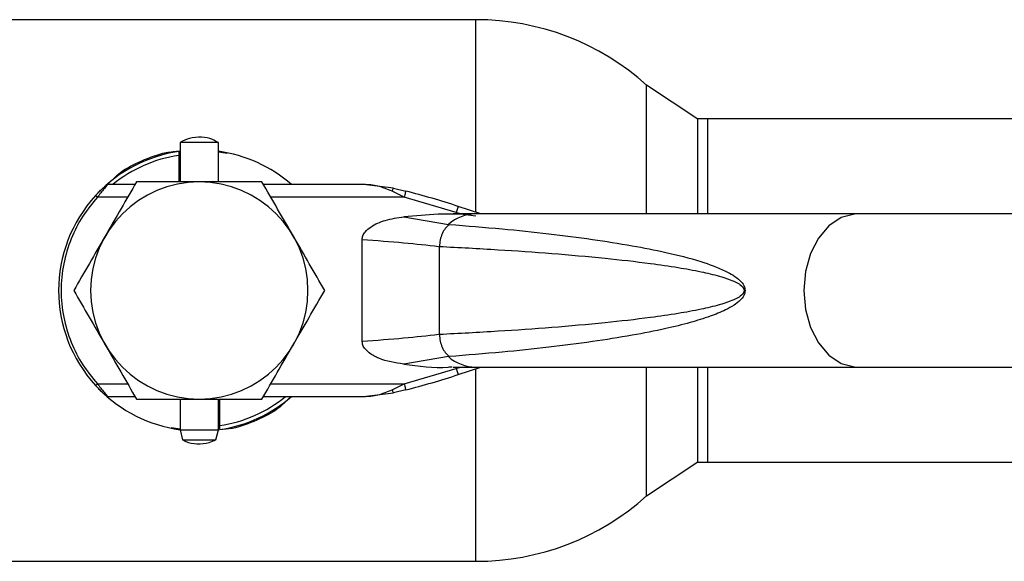
# Model space of a CAD drawing. Units: millimetres. Extents: x 0 to 423, y 0 to 297.
# Drawn here: x 163 to 170, y 178 to 182 of the extents above; entities that cross this region are included whole.
import ezdxf

# ---------------------------------------------------------------- set-up
doc = ezdxf.new("R2010")
doc.units = ezdxf.units.MM

msp = doc.modelspace()

# ---------------------------------------------------------------- linework, layer by layer
at = {"color": 7, "linetype": 'Continuous', "lineweight": 30}
for p, q in [((166.1607, 181.9791), (161.8321, 181.9791)), ((167.8964, 181.2016), (167.4964, 181.4677)), ((167.4964, 180.4591), (167.4964, 181.4677)), ((167.8964, 180.4591), (167.8964, 181.2016)), ((175.4719, 181.2041), (167.9719, 181.2041)), ((163.8464, 181.0189), (163.8464, 180.7091)), ((164.1464, 181.0189), (163.8464, 181.0189)), ((164.1464, 180.7091), (164.1464, 181.0189)), ((163.8364, 180.9474), (163.8364, 180.9171)), ((164.1464, 180.9457), (164.215, 180.935)), ((163.8364, 180.9171), (163.8364, 180.7091)), ((163.4941, 180.6891), (163.282, 180.6891)), ((165.2826, 180.6891), (164.4987, 180.6891)), ((165.5173, 180.6612), (165.2826, 180.6891)), ((165.5996, 180.5891), (165.5056, 180.636)), ((165.5173, 180.6612), (165.6121, 180.6375)), ((166.0071, 180.4697), (165.5996, 180.5891)), ((166.0227, 180.5172), (166.0071, 180.4697)), ((166.0395, 180.459), (166.0071, 180.4697)), ((166.199, 180.4591), (166.0227, 180.5172)), ((165.597, 180.4352), (165.9453, 180.377)), ((166.1595, 180.4591), (165.9823, 180.4591)), ((166.0395, 180.459), (166.1603, 180.444)), ((169.1491, 180.4591), (166.1595, 180.4591)), ((170.7754, 180.4591), (169.1491, 180.4591)), ((165.2714, 179.4593), (165.2714, 180.2588)), ((165.8751, 179.5142), (165.8751, 180.204)), ((165.9453, 179.3412), (165.597, 179.2829)), ((165.5996, 179.1291), (166.0071, 179.2485)), ((165.9822, 179.2591), (166.1595, 179.2591)), ((166.0071, 179.2485), (166.0395, 179.2592)), ((166.0071, 179.2485), (166.0227, 179.201)), ((166.0227, 179.201), (166.199, 179.2591)), ((166.1595, 179.2591), (169.1491, 179.2591)), ((167.4964, 178.2505), (167.4964, 179.2591)), ((167.8964, 178.5166), (167.8964, 179.2591)), ((169.1491, 179.2591), (170.7754, 179.2591)), ((165.5056, 179.0822), (165.5996, 179.1291)), ((165.6121, 179.0807), (165.5173, 179.057)), ((163.282, 179.0291), (163.4941, 179.0291)), ((163.8464, 179.0091), (163.8464, 178.7691)), ((164.1464, 178.7691), (164.1464, 179.0091)), ((164.1564, 178.8011), (164.1564, 179.0091)), ((164.4987, 179.0291), (165.2826, 179.0291)), ((165.2826, 179.0291), (165.5173, 179.057)), ((163.8464, 178.7725), (163.7777, 178.7832)), ((163.8464, 178.7691), (163.8656, 178.6891)), ((163.8464, 178.7691), (164.1464, 178.7691)), ((164.1271, 178.6891), (164.1464, 178.7691)), ((164.1564, 178.7708), (164.1564, 178.8011)), ((163.8656, 178.6891), (164.1271, 178.6891)), ((167.4964, 178.2505), (167.8964, 178.5166)), ((167.9719, 178.5141), (175.4719, 178.5141)), ((161.8321, 177.7391), (166.1607, 177.7391))]:
    msp.add_line(p, q, dxfattribs=at)
at = {"color": 1, "linetype": 'Continuous', "lineweight": 30}
for p, q in [((166.1607, 180.4717), (166.1607, 181.9791)), ((167.9719, 181.2041), (167.9719, 180.4591)), ((163.4363, 180.5891), (163.2004, 180.5891)), ((165.5996, 180.5891), (164.5564, 180.5891)), ((166.1607, 177.7391), (166.1607, 179.2465)), ((167.9719, 179.2591), (167.9719, 178.5141)), ((163.2004, 179.1291), (163.4363, 179.1291)), ((164.5564, 179.1291), (165.5996, 179.1291))]:
    msp.add_line(p, q, dxfattribs=at)
at = {"color": 1, "linetype": 'Continuous', "lineweight": 30, "flags": 128}
for points in [[(169.1491, 180.4591), (169.1224, 180.4579), (169.018, 180.4297), (168.9217, 180.3657), (168.8398, 180.2698), (168.7773, 180.1481), (168.7381, 180.0083), (168.7248, 179.8591)], [(168.7248, 179.8591), (168.7381, 179.7099), (168.7773, 179.57), (168.8398, 179.4484), (168.9217, 179.3525), (169.018, 179.2885), (169.1224, 179.2603), (169.1491, 179.2591)]]:
    msp.add_lwpolyline(points, dxfattribs=at)
at = {"color": 7, "linetype": 'Continuous', "lineweight": 30}
for centre, radius, start, end in [((166.1607, 179.9791), 2, 48.09834, 90), ((167.9719, 179.8591), 1.345, 90, 93.24577), ((163.9964, 179.8591), 1.1, 98.3636, 136.36864), ((163.9964, 179.8591), 1.1, 48.98567, 82.16252), ((163.9964, 179.8591), 1.07, 98.59985, 129.13137), ((163.9964, 179.8591), 0.85, 360, 180), ((163.9978, 174.3688), 6.4733, 71.77124, 75.55963), ((163.9964, 179.8591), 1.1, 137.4739, 222.5261), ((163.9964, 179.8591), 0.85, 180, 360), ((163.9978, 185.3494), 6.4733, 284.44037, 288.22876), ((163.9964, 179.8591), 1.1, 224.41098, 262.16252), ((163.9964, 179.8591), 1.07, 278.59985, 309.13137), ((163.9964, 179.8591), 1.1, 278.3636, 311.01433), ((167.9719, 179.8591), 1.345, 266.75423, 270), ((166.1607, 179.7391), 2, 270, 311.90166)]:
    msp.add_arc(centre, radius, start, end, dxfattribs=at)
at = {"color": 1, "linetype": 'Continuous', "lineweight": 30}
for centre, radius, start, end in [((166.1661, 180.1216), 0.3376, 91.14347, 130.8428), ((166.1651, 179.594), 0.335, 228.99543, 269.02505)]:
    msp.add_arc(centre, radius, start, end, dxfattribs=at)
at = {"color": 7, "linetype": 'Continuous', "lineweight": 30}
for points, knots in [([(164.1451, 181.0167), (164.1305, 181.0253), (164.0906, 181.0489), (164.012, 181.0624), (163.9233, 181.0563), (163.8715, 181.0298), (163.8484, 181.018)], [0, 0, 0, 0, 0.162504, 0.444629, 0.752022, 1, 1, 1, 1]), ([(163.2902, 180.6985), (163.3183, 180.7274), (163.3909, 180.8021), (163.5471, 180.8764), (163.7045, 180.9394), (163.8095, 180.9482), (163.8464, 180.9513)], [0, 0, 0, 0, 0.1958163, 0.5060524, 0.8267965, 1, 1, 1, 1]), ([(163.5056, 180.7091), (163.4658, 180.6401), (163.3853, 180.5008), (163.3022, 180.3568), (163.2602, 180.2841)], [0, 0, 0, 0, 0.495458, 1, 1, 1, 1]), ([(163.9964, 180.7091), (163.9141, 180.7091), (163.7479, 180.7091), (163.587, 180.7091), (163.5056, 180.7091)], [0, 0, 0, 0, 0.494511, 1, 1, 1, 1]), ([(164.4871, 180.7091), (164.4074, 180.7091), (164.2466, 180.7091), (164.0803, 180.7091), (163.9964, 180.7091)], [0, 0, 0, 0, 0.495458, 1, 1, 1, 1]), ([(164.7325, 180.2841), (164.6914, 180.3553), (164.6082, 180.4993), (164.5278, 180.6387), (164.4871, 180.7091)], [0, 0, 0, 0, 0.494511, 1, 1, 1, 1]), ([(163.1857, 180.6026), (163.1945, 180.612), (163.2122, 180.6309), (163.2382, 180.6563), (163.2571, 180.6737), (163.2673, 180.6828), (163.2683, 180.6837), (163.2688, 180.6841)], [0, 0, 0, 0, 0.250394, 0.499765, 0.74945, 0.878999, 1, 1, 1, 1]), ([(163.282, 180.6891), (163.2815, 180.6886), (163.2805, 180.6875), (163.2733, 180.6794), (163.2634, 180.6681), (163.2482, 180.6503), (163.2267, 180.6241), (163.2092, 180.6007), (163.2004, 180.5891)], [0, 0, 0, 0, 0.126879, 0.262655, 0.389616, 0.514228, 0.757387, 1, 1, 1, 1]), ([(165.5056, 180.636), (165.4686, 180.6515), (165.3952, 180.6824), (165.32, 180.6869), (165.2826, 180.6891)], [0, 0, 0, 0, 0.502835, 1, 1, 1, 1]), ([(165.5056, 180.636), (165.5069, 180.6401), (165.5096, 180.6484), (165.514, 180.6589), (165.5161, 180.6603), (165.5173, 180.6612)], [0, 0, 0, 0, 0.280709, 0.561396, 1, 1, 1, 1]), ([(163.2004, 180.5891), (163.1604, 180.5407), (163.0781, 180.4414), (162.9887, 180.2639), (162.9297, 180.0674), (162.9096, 179.8591), (162.9297, 179.6508), (162.9887, 179.4543), (163.0781, 179.2768), (163.1604, 179.1775), (163.2004, 179.1291)], [0, 0, 0, 0, 0.117428, 0.241114, 0.369354, 0.5, 0.630646, 0.758886, 0.882572, 1, 1, 1, 1]), ([(165.2714, 180.2588), (165.2725, 180.2681), (165.2749, 180.2892), (165.298, 180.3245), (165.3545, 180.3714), (165.4579, 180.4164), (165.5479, 180.4286), (165.597, 180.4352)], [0, 0, 0, 0, 0.070355, 0.159557, 0.311036, 0.624528, 1, 1, 1, 1]), ([(166.059, 180.4566), (165.9947, 180.4571), (165.8403, 180.4583), (165.6866, 180.4437), (165.597, 180.4352)], [0, 0, 0, 0, 0.416991, 1, 1, 1, 1]), ([(165.9525, 180.3765), (166.09, 180.3654), (166.3497, 180.3446), (166.7228, 180.3054), (167.0625, 180.2621), (167.3678, 180.2141), (167.6509, 180.1586), (167.8954, 180.0975), (168.09, 180.0263), (168.2051, 179.964), (168.2524, 179.9082), (168.2643, 179.8795), (168.2654, 179.8656), (168.2659, 179.8591)], [0, 0, 0, 0, 0.174615, 0.329704, 0.474073, 0.60678, 0.718745, 0.83598, 0.920325, 0.972757, 0.98868, 0.994697, 1, 1, 1, 1]), ([(163.2602, 180.2841), (163.2191, 180.2129), (163.136, 180.0689), (163.0555, 179.9295), (163.0149, 179.8591)], [0, 0, 0, 0, 0.494511, 1, 1, 1, 1]), ([(164.9779, 179.8591), (164.938, 179.9281), (164.8576, 180.0674), (164.7744, 180.2114), (164.7325, 180.2841)], [0, 0, 0, 0, 0.495458, 1, 1, 1, 1]), ([(165.2714, 180.2588), (165.3831, 180.2506), (165.6059, 180.234), (165.7811, 180.2142), (165.8685, 180.2043)], [0, 0, 0, 0, 0.5011765, 1, 1, 1, 1]), ([(165.8751, 180.204), (166.0282, 180.196), (166.3217, 180.1807), (166.7539, 180.1504), (167.1516, 180.1156), (167.4808, 180.0783), (167.731, 180.0421), (167.9103, 180.0097), (168.0456, 179.978), (168.1416, 179.9481), (168.2025, 179.9214), (168.2392, 179.8979), (168.2542, 179.8771), (168.2578, 179.8666), (168.2586, 179.8591), (168.2578, 179.8516), (168.2542, 179.8411), (168.2392, 179.8203), (168.2026, 179.7968), (168.1416, 179.7701), (168.0456, 179.7402), (167.9103, 179.7085), (167.731, 179.6761), (167.4808, 179.6399), (167.1516, 179.6026), (166.7539, 179.5678), (166.3218, 179.5375), (166.0282, 179.5222), (165.8751, 179.5142)], [0, 0, 0, 0, 0.0953277, 0.182786, 0.2692238, 0.3432317, 0.388203, 0.4256384, 0.4555728, 0.4734209, 0.4865511, 0.4951476, 0.4978964, 0.4989953, 0.4999987, 0.5009993, 0.5020955, 0.5048418, 0.5134488, 0.5265695, 0.5444272, 0.5743528, 0.6117882, 0.6567683, 0.7307688, 0.817214, 0.9046681, 1, 1, 1, 1]), ([(163.0149, 179.8591), (163.0547, 179.7901), (163.1352, 179.6508), (163.2183, 179.5068), (163.2602, 179.4341)], [0, 0, 0, 0, 0.495458, 1, 1, 1, 1]), ([(164.7325, 179.4341), (164.7736, 179.5053), (164.8567, 179.6493), (164.9372, 179.7887), (164.9779, 179.8591)], [0, 0, 0, 0, 0.494511, 1, 1, 1, 1]), ([(168.2659, 179.8591), (168.2654, 179.8526), (168.2643, 179.8387), (168.2524, 179.81), (168.2242, 179.7764), (168.1755, 179.7398), (168.0971, 179.6972), (167.9827, 179.6516), (167.8266, 179.6037), (167.6233, 179.554), (167.3678, 179.5041), (167.0625, 179.4561), (166.7228, 179.4128), (166.3497, 179.3736), (166.09, 179.3528), (165.9525, 179.3417)], [0, 0, 0, 0, 0.005302, 0.011319, 0.027239, 0.049835, 0.079767, 0.132376, 0.199522, 0.281349, 0.393299, 0.525989, 0.670339, 0.825407, 1, 1, 1, 1]), ([(165.8685, 179.5139), (165.7812, 179.504), (165.606, 179.4842), (165.3831, 179.4676), (165.2714, 179.4593)], [0, 0, 0, 0, 0.498545, 1, 1, 1, 1]), ([(163.2602, 179.4341), (163.3014, 179.3629), (163.3845, 179.2189), (163.465, 179.0795), (163.5056, 179.0091)], [0, 0, 0, 0, 0.494511, 1, 1, 1, 1]), ([(164.4871, 179.0091), (164.527, 179.0781), (164.6074, 179.2174), (164.6905, 179.3614), (164.7325, 179.4341)], [0, 0, 0, 0, 0.495458, 1, 1, 1, 1]), ([(165.597, 179.2829), (165.5302, 179.2929), (165.4348, 179.3071), (165.336, 179.3607), (165.2953, 179.398), (165.275, 179.4289), (165.2725, 179.4499), (165.2714, 179.4593)], [0, 0, 0, 0, 0.508865, 0.727237, 0.840932, 0.928046, 1, 1, 1, 1]), ([(165.597, 179.2829), (165.713, 179.2669), (165.8393, 179.2494), (165.9654, 179.2615), (165.9757, 179.2625)], [0, 0, 0, 0, 0.917892, 1, 1, 1, 1]), ([(163.1857, 179.1156), (163.1945, 179.1062), (163.2121, 179.0874), (163.2381, 179.062), (163.257, 179.0445), (163.2673, 179.0354), (163.2683, 179.0345), (163.2688, 179.0341)], [0, 0, 0, 0, 0.249158, 0.498991, 0.748676, 0.878659, 1, 1, 1, 1]), ([(163.2004, 179.1291), (163.2091, 179.1175), (163.2266, 179.0942), (163.2484, 179.0676), (163.2636, 179.0498), (163.2735, 179.0386), (163.2805, 179.0307), (163.2815, 179.0296), (163.282, 179.0291)], [0, 0, 0, 0, 0.241366, 0.48507, 0.619325, 0.736591, 0.872769, 1, 1, 1, 1]), ([(165.2826, 179.0291), (165.32, 179.0313), (165.3952, 179.0358), (165.4686, 179.0667), (165.5056, 179.0822)], [0, 0, 0, 0, 0.497165, 1, 1, 1, 1]), ([(163.5056, 179.0091), (163.5853, 179.0091), (163.7462, 179.0091), (163.9125, 179.0091), (163.9964, 179.0091)], [0, 0, 0, 0, 0.495458, 1, 1, 1, 1]), ([(163.9964, 179.0091), (164.0786, 179.0091), (164.2449, 179.0091), (164.4058, 179.0091), (164.4871, 179.0091)], [0, 0, 0, 0, 0.494511, 1, 1, 1, 1]), ([(164.6994, 179.0168), (164.6723, 178.9889), (164.6006, 178.9153), (164.4455, 178.842), (164.2914, 178.7797), (164.1897, 178.7709), (164.1562, 178.768)], [0, 0, 0, 0, 0.193158, 0.510572, 0.838737, 1, 1, 1, 1]), ([(163.8668, 178.6913), (163.8752, 178.6865), (163.9091, 178.6671), (163.9808, 178.6564), (164.0624, 178.6605), (164.1079, 178.6832), (164.1246, 178.6916)], [0, 0, 0, 0, 0.1075869, 0.4352491, 0.7922563, 1, 1, 1, 1])]:
    msp.add_open_spline(points, degree=3, knots=knots, dxfattribs=at)
for points in [[(165.6121, 180.6375), (165.6119, 180.6368), (165.6115, 180.6353), (165.6086, 180.6241), (165.6045, 180.6081), (165.6012, 180.5954), (165.5996, 180.5891)], [(163.1857, 180.6026), (163.1859, 180.6024), (163.1864, 180.602), (163.1898, 180.5989), (163.1946, 180.5944), (163.1985, 180.5909), (163.2004, 180.5891)], [(165.9525, 180.3765), (165.9416, 180.3665), (165.9199, 180.3467), (165.8957, 180.3044), (165.8792, 180.256), (165.8764, 180.2213), (165.8751, 180.204)], [(165.8751, 179.5142), (165.8764, 179.4969), (165.8792, 179.4622), (165.8957, 179.4138), (165.9199, 179.3715), (165.9416, 179.3516), (165.9525, 179.3417)], [(163.1857, 179.1156), (163.1859, 179.1158), (163.1864, 179.1162), (163.1898, 179.1193), (163.1946, 179.1238), (163.1985, 179.1273), (163.2004, 179.1291)], [(165.5056, 179.0822), (165.5068, 179.0785), (165.5092, 179.071), (165.5125, 179.0629), (165.5154, 179.0577), (165.5167, 179.0573), (165.5173, 179.057)], [(165.5996, 179.1291), (165.6012, 179.1228), (165.6045, 179.1101), (165.6086, 179.0941), (165.6115, 179.0829), (165.6119, 179.0814), (165.6121, 179.0807)]]:
    msp.add_open_spline(points, degree=3, dxfattribs=at)

doc.saveas('drawing.dxf')
